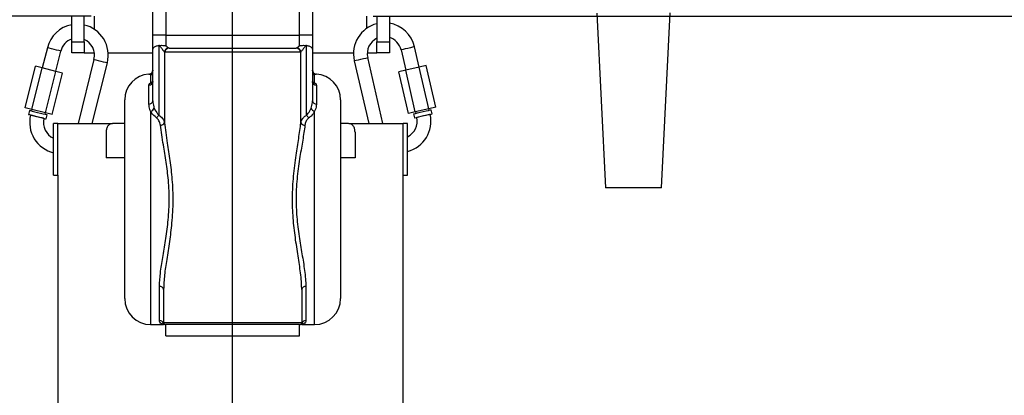
# Model space of a CAD drawing. Units: inches. Extents: x 0 to 130, y 0 to 86.
# Drawn here: x 65 to 79, y 41 to 47 of the extents above; entities that cross this region are included whole.
import ezdxf

# ---------------------------------------------------------------- set-up
doc = ezdxf.new("R2010")
doc.units = ezdxf.units.IN
doc.header["$MEASUREMENT"] = 0
doc.header["$PDSIZE"] = -1
doc.layers.add('SLD-0', color=7, linetype='Continuous')
doc.styles.get("Standard").update_dxf_attribs({"font": 'ARIAL.TTF'})
doc.dimstyles.new('SLDDIMSTYLE1', dxfattribs={"dimtxt": 1, "dimasz": 1.04, "dimexe": 0, "dimexo": 0.0625, "dimgap": 0.25, "dimtad": 0, "dimtih": 1, "dimtoh": 1, "dimdec": 4, "dimrnd": 1e-09, "dimzin": 12, "dimdsep": 46, "dimlunit": 5, "dimtxsty": 'Standard', "dimcen": 0.09, "dimadec": 0, "dimazin": 3, "dimtfac": 1, "dimtdec": 4, "dimtofl": 0, "dimtmove": 0, "dimatfit": 3, "dimfxl": 1, "dimfrac": 2, "dimtolj": 1, "dimtzin": 12, "dimarcsym": 0})

# ---------------------------------------------------------------- blocks, each defined once
blk = doc.blocks.new('*D36')
at = {"layer": 'Defpoints', "color": 0}
for p in [(77.771, 60.437), (67.758, 26.891), (93.13, 26.891)]:
    blk.add_point(p, dxfattribs=at)
at = {"layer": 'SLD-0', "color": 0, "lineweight": -2}
for p, q in [((77.834, 60.437), (93.13, 60.437)), ((93.13, 59.397), (93.13, 44.431)), ((93.13, 27.931), (93.13, 42.897)), ((67.821, 26.891), (93.13, 26.891))]:
    blk.add_line(p, q, dxfattribs=at)
at = {"layer": 'SLD-0', "color": 0}
for points in [[(92.956, 59.397), (93.303, 59.397), (93.13, 60.437)], [(92.956, 27.931), (93.303, 27.931), (93.13, 26.891)]]:
    blk.add_solid(points, dxfattribs=at)
at = {"layer": 'SLD-0', "color": 0, "insert": (93.13, 44.181), "char_height": 1, "attachment_point": 2}
blk.add_mtext('\\A1;33 9/16"', dxfattribs=at)
blk = doc.blocks.new('*D38')
at = {"layer": 'Defpoints', "color": 0}
for p in [(69.745, 46.707), (67.758, 26.891), (87.46, 26.891)]:
    blk.add_point(p, dxfattribs=at)
at = {"layer": 'SLD-0', "color": 0, "lineweight": -2}
for p, q in [((69.808, 46.707), (87.46, 46.707)), ((87.46, 45.667), (87.46, 37.566)), ((87.46, 27.931), (87.46, 36.032)), ((67.821, 26.891), (87.46, 26.891))]:
    blk.add_line(p, q, dxfattribs=at)
at = {"layer": 'SLD-0', "color": 0}
for points in [[(87.287, 45.667), (87.634, 45.667), (87.46, 46.707)], [(87.287, 27.931), (87.634, 27.931), (87.46, 26.891)]]:
    blk.add_solid(points, dxfattribs=at)
at = {"layer": 'SLD-0', "color": 0, "insert": (87.46, 37.316), "char_height": 1, "attachment_point": 2}
blk.add_mtext('\\A1;19 13/16"', dxfattribs=at)
blk = doc.blocks.new('*D40')
at = {"layer": 'Defpoints', "color": 0}
for p in [(48.214, 46.706), (65.784, 46.706), (52.491, 22.326)]:
    blk.add_point(p, dxfattribs=at)
at = {"layer": 'SLD-0', "color": 0, "lineweight": -2}
for p, q in [((65.722, 46.706), (48.214, 46.706)), ((48.214, 45.666), (48.214, 35.283)), ((48.214, 23.366), (48.214, 33.748)), ((52.429, 22.326), (48.214, 22.326))]:
    blk.add_line(p, q, dxfattribs=at)
at = {"layer": 'SLD-0', "color": 0}
for points in [[(48.04, 45.666), (48.387, 45.666), (48.214, 46.706)], [(48.04, 23.366), (48.387, 23.366), (48.214, 22.326)]]:
    blk.add_solid(points, dxfattribs=at)
at = {"layer": 'SLD-0', "color": 0, "insert": (48.214, 35.033), "char_height": 1, "attachment_point": 2}
blk.add_mtext('\\A1;74 3/4"', dxfattribs=at)

msp = doc.modelspace()

# ---------------------------------------------------------------- linework, layer by layer
at = {"layer": 'SLD-0'}
for p, q in [((67.7713, 21.29008), (67.7713, 69.20111)), ((66.61505, 46.43099), (66.61505, 47.18199)), ((66.80205, 47.18199), (66.80205, 46.43099)), ((68.74055, 46.43099), (68.74055, 47.18199)), ((68.92755, 47.18199), (68.92755, 46.43099)), ((65.4413, 46.33322), (65.4413, 46.70857)), ((65.6213, 46.33322), (65.6213, 46.70693)), ((65.7713, 46.51369), (65.7713, 46.70557)), ((69.7113, 46.70765), (69.7113, 46.52926)), ((69.8613, 46.70863), (69.8613, 46.33322)), ((70.0413, 46.71177), (70.0413, 46.33322)), ((73.04329, 46.74933), (73.16805, 44.22301)), ((73.98055, 44.22301), (74.10555, 46.75426)), ((66.61505, 46.22902), (66.61505, 46.43099)), ((66.80205, 46.43099), (66.61505, 46.43099)), ((66.80205, 46.43099), (68.74055, 46.43099)), ((66.80205, 46.43099), (66.80205, 46.27763)), ((68.74055, 46.27763), (68.74055, 46.43099)), ((68.92755, 46.43099), (68.74055, 46.43099)), ((68.92755, 46.43099), (68.92755, 46.22902)), ((65.08805, 46.24935), (65.01499, 45.95632)), ((65.20905, 45.90794), (65.28211, 46.20097)), ((65.4413, 46.33322), (65.6213, 46.33322)), ((65.4413, 46.17322), (65.4413, 46.33322)), ((65.6213, 46.33322), (65.6213, 46.17322)), ((66.61505, 45.4792), (66.61505, 46.22902)), ((66.70053, 46.28203), (66.70053, 45.27311)), ((66.84295, 46.24639), (66.85009, 46.24399)), ((66.85009, 46.24399), (68.69251, 46.24399)), ((68.69251, 46.24399), (68.69965, 46.24639)), ((68.84207, 46.28203), (68.83126, 46.28354)), ((68.84207, 45.27311), (68.84207, 46.28203)), ((68.92755, 46.22902), (68.92755, 45.4792)), ((69.8613, 46.33322), (70.0413, 46.33322)), ((69.8613, 46.17322), (69.8613, 46.33322)), ((70.0413, 46.33322), (70.0413, 46.17322)), ((70.21002, 46.21814), (70.27795, 45.92388)), ((70.47283, 45.96887), (70.40489, 46.26313)), ((65.6213, 46.17322), (65.4413, 46.17322)), ((65.76338, 46.08097), (65.53223, 45.15388)), ((65.6213, 46.17322), (65.7713, 46.17322)), ((65.96958, 46.17322), (66.61505, 46.17322)), ((66.7837, 46.18716), (66.7837, 45.16363)), ((66.79129, 46.18399), (66.7837, 46.18716)), ((68.75131, 46.18399), (66.79129, 46.18399)), ((68.75891, 46.18716), (68.75131, 46.18399)), ((68.75891, 45.16363), (68.75891, 46.18716)), ((68.92755, 46.17322), (69.52051, 46.17322)), ((69.53186, 46.06158), (69.74142, 45.15388)), ((69.72061, 46.17322), (69.8613, 46.17322)), ((69.94668, 45.15388), (69.72673, 46.10657)), ((70.0413, 46.17322), (69.8613, 46.17322)), ((64.76596, 45.37943), (64.91595, 45.98101)), ((64.864, 45.35499), (65.01399, 45.95657)), ((65.01399, 45.95657), (64.91595, 45.98101)), ((65.21006, 45.90769), (65.01399, 45.95657)), ((65.06007, 45.3061), (65.21006, 45.90769)), ((65.30809, 45.88324), (65.21006, 45.90769)), ((65.73835, 45.15388), (65.95744, 46.03259)), ((70.27694, 45.92365), (70.1785, 45.90092)), ((70.47384, 45.96911), (70.27694, 45.92365)), ((70.41641, 45.31954), (70.27694, 45.92365)), ((70.57228, 45.99183), (70.47384, 45.96911)), ((70.61331, 45.365), (70.47384, 45.96911)), ((70.71175, 45.38772), (70.57228, 45.99183)), ((65.1581, 45.28166), (65.30809, 45.88324)), ((66.55902, 45.86602), (66.55902, 45.86817)), ((66.5838, 45.85982), (66.5838, 45.74354)), ((66.61505, 45.8548), (66.5838, 45.85982)), ((66.61505, 45.81814), (66.61458, 45.81814)), ((68.92755, 45.81814), (68.92802, 45.81814)), ((68.9588, 45.74354), (68.9588, 45.85982)), ((68.98358, 45.86817), (68.98358, 45.86602)), ((70.31797, 45.29681), (70.1785, 45.90092)), ((66.55902, 45.43369), (66.55902, 45.70611)), ((68.92871, 45.75745), (68.9588, 45.74354)), ((68.98358, 45.70611), (68.98358, 45.43369)), ((66.2088, 44.05649), (66.2088, 45.49399)), ((69.3338, 45.49399), (69.3338, 44.05649)), ((64.864, 45.35499), (64.76596, 45.37943)), ((64.82911, 45.34307), (64.8146, 45.28486)), ((64.865, 45.35474), (64.86016, 45.33533)), ((65.06007, 45.3061), (64.864, 45.35499)), ((70.61331, 45.365), (70.41641, 45.31954)), ((70.6168, 45.34528), (70.6123, 45.36476)), ((70.71175, 45.38772), (70.61331, 45.365)), ((70.66147, 45.29401), (70.64798, 45.35247)), ((64.84565, 45.27711), (64.84516, 45.27517)), ((65.03922, 45.22679), (65.03971, 45.22873)), ((65.05422, 45.28695), (65.05906, 45.30635)), ((65.1581, 45.28166), (65.06007, 45.3061)), ((65.07076, 45.22099), (65.08527, 45.27921)), ((66.5838, 45.33075), (66.5838, 42.24399)), ((68.9588, 42.24399), (68.9588, 45.33075)), ((70.41641, 45.31954), (70.31797, 45.29681)), ((70.39074, 45.29309), (70.40424, 45.23463)), ((70.41742, 45.31977), (70.42192, 45.30029)), ((70.43542, 45.24182), (70.43587, 45.23988)), ((70.63074, 45.28486), (70.63029, 45.28681)), ((65.2413, 45.15388), (65.1788, 45.15388)), ((65.1788, 44.40388), (65.1788, 45.15388)), ((65.2413, 45.15388), (66.03154, 45.15388)), ((65.2413, 44.40388), (65.2413, 45.15388)), ((66.2088, 45.15388), (66.03154, 45.15388)), ((69.45106, 45.15388), (69.3338, 45.15388)), ((69.45521, 45.15388), (70.2413, 45.15388)), ((70.3038, 45.15388), (70.2413, 45.15388)), ((70.2413, 44.40388), (70.2413, 45.15388)), ((70.3038, 44.40388), (70.3038, 45.15388)), ((65.9388, 45.02888), (65.9388, 44.65388)), ((69.5438, 45.02888), (69.5438, 44.65388)), ((66.2088, 44.65388), (65.9388, 44.65388)), ((69.5438, 44.65388), (69.3338, 44.65388)), ((65.1788, 44.40388), (65.2413, 44.40388)), ((65.2413, 44.40388), (65.2413, 24.02888)), ((70.2413, 28.71241), (70.2413, 44.40388)), ((70.2413, 44.40388), (70.3038, 44.40388)), ((73.5743, 44.22301), (73.16805, 44.22301)), ((73.98055, 44.22301), (73.5743, 44.22301)), ((66.2088, 42.61899), (66.2088, 44.05649)), ((69.3338, 44.05649), (69.3338, 42.61899)), ((66.7113, 42.30206), (66.7113, 42.79421)), ((68.8313, 42.79421), (68.8313, 42.30206)), ((66.7713, 42.75242), (66.7713, 42.27399)), ((68.7713, 42.75242), (68.7707, 42.76697)), ((68.7713, 42.75242), (68.7713, 42.27399)), ((66.5838, 42.24399), (66.7713, 42.24399)), ((66.7713, 42.27399), (68.7713, 42.27399)), ((68.7413, 42.24399), (66.8013, 42.24399)), ((66.80255, 42.07999), (66.80255, 42.24399)), ((68.74005, 42.07999), (68.74005, 42.24399)), ((68.7713, 42.24399), (68.9588, 42.24399)), ((66.80255, 42.07999), (68.74005, 42.07999))]:
    msp.add_line(p, q, dxfattribs=at)
at = {"layer": 'SLD-0', "flags": 128}
for points in [[(65.18508, 46.22516), (65.14795, 46.23442), (65.11647, 46.24226), (65.09544, 46.24751), (65.08805, 46.24935)], [(65.28211, 46.20097), (65.27473, 46.20281), (65.25369, 46.20805), (65.22221, 46.2159), (65.18508, 46.22516)], [(70.40489, 46.26313), (70.39748, 46.26142), (70.37635, 46.25654), (70.34474, 46.24925), (70.30746, 46.24064), (70.27017, 46.23203), (70.23856, 46.22473), (70.21744, 46.21985), (70.21002, 46.21814)], [(65.76338, 46.08097), (65.77076, 46.07913), (65.7918, 46.07389), (65.82328, 46.06604), (65.86041, 46.05678)], [(65.86041, 46.05678), (65.89754, 46.04752), (65.92902, 46.03967), (65.95005, 46.03443), (65.95744, 46.03259)], [(69.53186, 46.06158), (69.53927, 46.06329), (69.5604, 46.06817), (69.59201, 46.07546), (69.62929, 46.08407), (69.66658, 46.09268), (69.69819, 46.09998), (69.71931, 46.10485), (69.72673, 46.10657)], [(66.61505, 45.92582), (66.61399, 45.91462), (66.61239, 45.90817)], [(68.93034, 45.90775), (68.92861, 45.91462), (68.92755, 45.92582)], [(64.82911, 45.34307), (64.83086, 45.34264), (64.84455, 45.33922), (64.87045, 45.33277), (64.90574, 45.32397), (64.94662, 45.31378), (64.98863, 45.3033), (65.02724, 45.29367), (65.05826, 45.28594), (65.07833, 45.28094), (65.08527, 45.27921)], [(70.39074, 45.29309), (70.39771, 45.2947), (70.41786, 45.29935), (70.44901, 45.30654), (70.48779, 45.31549), (70.52998, 45.32523), (70.57102, 45.33471), (70.60647, 45.34289), (70.63247, 45.3489), (70.64622, 45.35207), (70.64798, 45.35247)], [(64.8146, 45.28486), (64.81634, 45.28442), (64.83003, 45.28101), (64.85593, 45.27455), (64.89123, 45.26575), (64.9321, 45.25556), (64.97412, 45.24508), (65.01273, 45.23546), (65.04375, 45.22772), (65.06382, 45.22272), (65.07076, 45.22099)], [(64.94219, 45.25098), (64.90506, 45.26024), (64.87358, 45.26809), (64.85255, 45.27333), (64.84516, 45.27517)], [(65.03922, 45.22679), (65.03184, 45.22863), (65.0108, 45.23387), (64.97932, 45.24172), (64.94219, 45.25098)], [(70.40424, 45.23463), (70.41121, 45.23623), (70.43136, 45.24089), (70.46251, 45.24808), (70.50128, 45.25703), (70.54348, 45.26677), (70.58452, 45.27625), (70.61997, 45.28443), (70.64597, 45.29043), (70.65972, 45.29361), (70.66147, 45.29401)], [(70.63074, 45.28486), (70.62333, 45.28315), (70.6022, 45.27828), (70.57059, 45.27098), (70.53331, 45.26237), (70.49602, 45.25376), (70.46441, 45.24646), (70.44329, 45.24159), (70.43587, 45.23988), (70.43587, 45.23988)]]:
    msp.add_lwpolyline(points, dxfattribs=at)
at = {"layer": 'SLD-0'}
for centre, radius, start, end in [((65.52275, 46.14097), 0.448, 100.474413, 166), ((65.52275, 46.14097), 0.448, 346, 77.291595), ((69.96837, 46.16235), 0.448, 103.827866, 193), ((69.96837, 46.16235), 0.448, 13, 80.631707), ((65.52275, 46.14097), 0.248, 109.17208, 166), ((65.52275, 46.14097), 0.248, 346, 66.584258), ((69.96837, 46.16235), 0.248, 115.578817, 193), ((69.96837, 46.16235), 0.248, 13, 72.899171), ((66.84471, 46.18537), 0.06104, 91.652431, 178.321682), ((66.85069, 46.18458), 0.05941, 90.583941, 180.572599), ((68.69191, 46.18458), 0.05941, 359.427389, 89.416286), ((68.69789, 46.18537), 0.06104, 1.678394, 88.347706), ((66.55505, 45.92804), 0.06, 273.789552, 0), ((66.55508, 45.92588), 0.05999, 273.766549, 342.826155), ((68.98755, 45.92804), 0.06, 180, 266.210448), ((68.98752, 45.92587), 0.05998, 197.587805, 266.241256), ((66.5838, 45.49399), 0.375, 93.789552, 180), ((66.5802, 45.91038), 0.05069, 274.067663, 313.428064), ((68.9624, 45.91038), 0.05069, 226.572238, 265.932233), ((68.9588, 45.49399), 0.375, 0, 86.210448), ((66.55802, 45.76319), 0.05709, 271.000182, 357.423064), ((66.59355, 45.78549), 0.04307, 256.920225, 299.954724), ((68.98458, 45.76319), 0.05709, 182.57706, 268.999694), ((68.9491, 45.78579), 0.04335, 240.191787, 282.933342), ((66.56238, 45.48679), 0.05321, 266.370844, 351.795529), ((68.98022, 45.48679), 0.05321, 188.204601, 273.629025), ((66.56504, 45.40874), 0.08022, 283.528165, 333.487175), ((68.97757, 45.40874), 0.08022, 206.512846, 256.471736), ((65.27986, 45.16679), 0.448, 166, 256.963621), ((65.27986, 45.16679), 0.248, 166, 245.953327), ((66.59145, 45.33116), 0.12357, 308.257629, 331.982127), ((68.95116, 45.33116), 0.12357, 208.01829, 231.741955), ((70.19423, 45.18409), 0.448, 284.157375, 13), ((70.19423, 45.18409), 0.248, 296.220889, 13), ((66.72731, 45.19059), 0.0625, 267.370204, 334.446506), ((68.81529, 45.19059), 0.0625, 205.553339, 272.629826), ((66.71902, 42.74133), 0.05344, 11.979663, 98.31101), ((68.82358, 42.74133), 0.05344, 81.688933, 168.020328), ((66.5838, 42.61899), 0.375, 180, 270), ((68.9588, 42.61899), 0.375, 270, 0), ((66.71183, 42.24214), 0.05993, 21.3815, 90.503847), ((66.79583, 42.27387), 0.02988, 199.311323, 269.932139), ((66.8013, 42.27399), 0.03, 180, 270), ((68.7413, 42.27399), 0.03, 270, 0), ((68.74677, 42.27387), 0.02988, 270.067792, 340.689027), ((68.83077, 42.24214), 0.05993, 89.496161, 158.618354)]:
    msp.add_arc(centre, radius, start, end, dxfattribs=at)
for points, knots in [([(66.70053, 46.28203), (66.6836, 46.27677), (66.64977, 46.26627), (66.62297, 46.24799), (66.61557, 46.23571), (66.61505, 46.22999), (66.61505, 46.22909), (66.61505, 46.22902)], [0, 0, 0, 0, 0.34338454, 0.68629819, 0.95024005, 0.99617592, 1, 1, 1, 1]), ([(66.71134, 46.28354), (66.71072, 46.28352), (66.70717, 46.28339), (66.70353, 46.28264), (66.70053, 46.28203)], [0, 0, 0, 0, 0.17648338, 1, 1, 1, 1]), ([(66.71134, 46.28354), (66.73243, 46.28424), (66.76051, 46.28516), (66.79196, 46.28001), (66.80058, 46.27799), (66.8018, 46.2777), (66.80205, 46.27763)], [0, 0, 0, 0, 0.72174451, 0.96078644, 0.99183069, 1, 1, 1, 1]), ([(66.7837, 46.18716), (66.78002, 46.19207), (66.77582, 46.19769), (66.76157, 46.21668), (66.7428, 46.24163), (66.72173, 46.2697), (66.71134, 46.28354)], [0, 0, 0, 0, 0.28646475, 0.32753901, 0.66836836, 1, 1, 1, 1]), ([(66.80205, 46.27763), (66.80904, 46.27231), (66.82509, 46.26006), (66.83792, 46.25026), (66.8422, 46.24697), (66.84295, 46.24639)], [0, 0, 0, 0, 0.38841925, 0.89265104, 1, 1, 1, 1]), ([(68.69965, 46.24639), (68.70451, 46.25011), (68.71006, 46.25438), (68.72512, 46.26587), (68.73353, 46.27228), (68.74055, 46.27763)], [0, 0, 0, 0, 0.53443548, 0.6113015, 1, 1, 1, 1]), ([(68.74055, 46.27763), (68.7408, 46.2777), (68.74194, 46.27797), (68.74998, 46.27986), (68.78139, 46.28518), (68.80958, 46.28425), (68.83126, 46.28354)], [0, 0, 0, 0, 0.00817162, 0.03672199, 0.2595123, 1, 1, 1, 1]), ([(68.83126, 46.28354), (68.82087, 46.2697), (68.7998, 46.24162), (68.77502, 46.20867), (68.76271, 46.19226), (68.75947, 46.18792), (68.75891, 46.18716)], [0, 0, 0, 0, 0.33150372, 0.67220182, 0.94257112, 1, 1, 1, 1]), ([(68.92755, 46.22902), (68.92755, 46.22909), (68.92755, 46.22999), (68.92703, 46.23571), (68.91963, 46.24799), (68.89283, 46.26627), (68.859, 46.27677), (68.84207, 46.28203)], [0, 0, 0, 0, 0.00382408, 0.04975995, 0.31370185, 0.65661495, 1, 1, 1, 1]), ([(66.5838, 45.85982), (66.57815, 45.86086), (66.56401, 45.86347), (66.56089, 45.86506), (66.55902, 45.86602)], [0, 0, 0, 0, 0.39940581, 1, 1, 1, 1]), ([(68.9588, 45.85982), (68.95094, 45.85859), (68.94111, 45.85705), (68.92981, 45.85514), (68.92755, 45.85476)], [0, 0, 0, 0, 0.79959619, 1, 1, 1, 1]), ([(68.98358, 45.86602), (68.9832, 45.86559), (68.98177, 45.86401), (68.96848, 45.86158), (68.9588, 45.85982)], [0, 0, 0, 0, 0.27126199, 1, 1, 1, 1]), ([(66.55902, 45.70611), (66.5594, 45.70978), (66.56083, 45.72334), (66.57412, 45.73503), (66.5838, 45.74354)], [0, 0, 0, 0, 0.271261031, 1, 1, 1, 1]), ([(66.5838, 45.74354), (66.59165, 45.74796), (66.6013, 45.75339), (66.6124, 45.75799), (66.61447, 45.75885)], [0, 0, 0, 0, 0.81376915, 1, 1, 1, 1]), ([(66.61427, 45.76029), (66.61451, 45.75901), (66.6157, 45.75274), (66.61048, 45.74464), (66.61102, 45.74523), (66.61119, 45.74542)], [0, 0, 0, 0, 0.14764887, 0.72221585, 1, 1, 1, 1]), ([(68.93215, 45.74466), (68.93135, 45.7452), (68.92974, 45.74629), (68.92865, 45.75677), (68.9281, 45.7621)], [0, 0, 0, 0, 0.49145378, 1, 1, 1, 1]), ([(68.9588, 45.74354), (68.96445, 45.73907), (68.97859, 45.72786), (68.98171, 45.71427), (68.98358, 45.70611)], [0, 0, 0, 0, 0.39940858, 1, 1, 1, 1]), ([(66.61505, 45.4792), (66.61741, 45.45167), (66.62043, 45.41633), (66.63385, 45.38078), (66.63682, 45.37293)], [0, 0, 0, 0, 0.77916082, 1, 1, 1, 1]), ([(68.90578, 45.37293), (68.91485, 45.40078), (68.92649, 45.4365), (68.92736, 45.47149), (68.92755, 45.4792)], [0, 0, 0, 0, 0.779732789, 1, 1, 1, 1]), ([(66.5838, 45.33075), (66.58043, 45.33836), (66.56503, 45.37308), (66.56165, 45.40712), (66.55902, 45.43369)], [0, 0, 0, 0, 0.21919942, 1, 1, 1, 1]), ([(66.63682, 45.37293), (66.63998, 45.3653), (66.65451, 45.33024), (66.68033, 45.29818), (66.70053, 45.27311)], [0, 0, 0, 0, 0.217807816, 1, 1, 1, 1]), ([(68.84207, 45.27311), (68.85038, 45.28224), (68.87837, 45.31295), (68.89447, 45.34817), (68.90578, 45.37293)], [0, 0, 0, 0, 0.29715483, 1, 1, 1, 1]), ([(68.98358, 45.43369), (68.98337, 45.42623), (68.9824, 45.39263), (68.96913, 45.35783), (68.9588, 45.33075)], [0, 0, 0, 0, 0.2218595, 1, 1, 1, 1]), ([(66.66796, 45.23413), (66.64141, 45.25815), (66.60765, 45.2887), (66.588, 45.32334), (66.5838, 45.33075)], [0, 0, 0, 0, 0.78617002, 1, 1, 1, 1]), ([(66.72444, 45.12816), (66.72009, 45.1511), (66.7125, 45.1911), (66.68127, 45.22127), (66.66796, 45.23413)], [0, 0, 0, 0, 0.5735708, 1, 1, 1, 1]), ([(66.70053, 45.27311), (66.71984, 45.26006), (66.75772, 45.23446), (66.77741, 45.19336), (66.78246, 45.16946), (66.7837, 45.16363)], [0, 0, 0, 0, 0.44003377, 0.86351536, 1, 1, 1, 1]), ([(68.75891, 45.16363), (68.76506, 45.18456), (68.77303, 45.21166), (68.80303, 45.24822), (68.82584, 45.26277), (68.84207, 45.27311)], [0, 0, 0, 0, 0.4941114, 0.64014082, 1, 1, 1, 1]), ([(68.87464, 45.23413), (68.86364, 45.22391), (68.83859, 45.20065), (68.82368, 45.16237), (68.81951, 45.13653), (68.81816, 45.12816)], [0, 0, 0, 0, 0.34609895, 0.78825701, 1, 1, 1, 1]), ([(68.9588, 45.33075), (68.94356, 45.30656), (68.92166, 45.27181), (68.8856, 45.24291), (68.87464, 45.23413)], [0, 0, 0, 0, 0.69612163, 1, 1, 1, 1]), ([(66.03154, 45.15388), (66.01918, 45.15201), (65.99452, 45.14827), (65.96403, 45.11944), (65.9429, 45.07812), (65.94016, 45.04527), (65.9388, 45.02888)], [0, 0, 0, 0, 0.25168887, 0.50239271, 0.75169409, 1, 1, 1, 1]), ([(66.7113, 42.79421), (66.71442, 42.85834), (66.72076, 42.98838), (66.75855, 43.213), (66.80108, 43.45805), (66.83251, 43.68151), (66.84815, 43.87172), (66.85377, 44.02444), (66.85135, 44.17944), (66.83897, 44.37144), (66.81047, 44.59673), (66.77351, 44.81359), (66.74302, 44.99081), (66.73065, 45.08224), (66.72444, 45.12816)], [0, 0, 0, 0, 0.10068129, 0.20415863, 0.30967473, 0.41755012, 0.47655234, 0.53554849, 0.59682618, 0.65810943, 0.76226125, 0.86885493, 0.93413715, 1, 1, 1, 1]), ([(66.7837, 45.16363), (66.78952, 45.11648), (66.80122, 45.02175), (66.82977, 44.84007), (66.8647, 44.6156), (66.89145, 44.38511), (66.90314, 44.1891), (66.90577, 44.03104), (66.90079, 43.87141), (66.88609, 43.67358), (66.85646, 43.44116), (66.81667, 43.19007), (66.78061, 42.95595), (66.77443, 42.82078), (66.7713, 42.75242)], [0, 0, 0, 0, 0.06485145, 0.13026992, 0.23487676, 0.34161441, 0.40126227, 0.4609066, 0.52258128, 0.58426105, 0.69001975, 0.7980089, 0.89784194, 1, 1, 1, 1]), ([(68.7707, 42.76697), (68.76979, 42.8003), (68.76781, 42.87211), (68.75079, 43.02626), (68.71899, 43.23525), (68.67713, 43.50122), (68.64473, 43.78566), (68.63544, 44.0339), (68.64161, 44.23611), (68.65274, 44.39079), (68.66971, 44.54446), (68.69498, 44.72858), (68.72963, 44.93994), (68.74909, 45.08861), (68.75891, 45.16363)], [0, 0, 0, 0, 0.05097086, 0.10983508, 0.21780838, 0.32815535, 0.43980574, 0.55441831, 0.61390675, 0.67339947, 0.73471321, 0.79603247, 0.89706007, 1, 1, 1, 1]), ([(68.81816, 45.12816), (68.80804, 45.05731), (68.78758, 44.9141), (68.74298, 44.66576), (68.71039, 44.43633), (68.69405, 44.23556), (68.68731, 44.0389), (68.69691, 43.79644), (68.73098, 43.52233), (68.77564, 43.26241), (68.80947, 43.06048), (68.82807, 42.90518), (68.83022, 42.83132), (68.8313, 42.79421)], [0, 0, 0, 0, 0.10064074, 0.20342887, 0.32058387, 0.38114063, 0.44169043, 0.55145329, 0.66469026, 0.77215661, 0.88208883, 0.9407619, 1, 1, 1, 1]), ([(69.5438, 45.02888), (69.54244, 45.04527), (69.53971, 45.07812), (69.51857, 45.11944), (69.48808, 45.14827), (69.46342, 45.15201), (69.45106, 45.15388)], [0, 0, 0, 0, 0.24830563, 0.49760624, 0.7483098, 1, 1, 1, 1]), ([(66.7713, 42.24399), (66.7712, 42.24399), (66.76075, 42.244), (66.7402, 42.24952), (66.71652, 42.27021), (66.71282, 42.2928), (66.7113, 42.30206)], [0, 0, 0, 0, 0.00363852, 0.37112055, 0.74215775, 1, 1, 1, 1]), ([(66.7713, 42.24399), (66.77128, 42.24399), (66.77108, 42.24399), (66.76918, 42.2441), (66.76504, 42.24644), (66.76204, 42.25403), (66.76668, 42.2623), (66.76763, 42.26399)], [0, 0, 0, 0, 0.00368915, 0.03915458, 0.36909465, 0.87114429, 1, 1, 1, 1]), ([(66.76763, 42.26399), (66.76881, 42.26569), (66.77044, 42.26805), (66.77078, 42.27075), (66.77087, 42.27151)], [0, 0, 0, 0, 0.72043809, 1, 1, 1, 1]), ([(66.78583, 42.24399), (66.78511, 42.24399), (66.7787, 42.24399), (66.77565, 42.24399), (66.77177, 42.24399), (66.77132, 42.24399), (66.7713, 42.24399)], [0, 0, 0, 0, 0.09977359, 0.8940913, 0.99458282, 1, 1, 1, 1]), ([(68.7713, 42.24399), (68.77128, 42.24399), (68.77004, 42.24399), (68.76764, 42.24399), (68.76348, 42.24399), (68.76057, 42.24399), (68.7575, 42.24399), (68.75677, 42.24399)], [0, 0, 0, 0, 0.00541718, 0.29165559, 0.57789231, 0.90022675, 1, 1, 1, 1]), ([(68.8313, 42.30206), (68.82978, 42.2928), (68.8261, 42.27034), (68.80251, 42.24957), (68.78195, 42.244), (68.7714, 42.24399), (68.7713, 42.24399)], [0, 0, 0, 0, 0.257841915, 0.625066367, 0.99636151, 1, 1, 1, 1]), ([(68.77497, 42.26399), (68.77592, 42.2623), (68.78056, 42.25403), (68.77757, 42.24644), (68.77342, 42.2441), (68.77152, 42.24399), (68.77132, 42.24399), (68.7713, 42.24399)], [0, 0, 0, 0, 0.12885572, 0.63090536, 0.96084543, 0.99631085, 1, 1, 1, 1]), ([(68.77194, 42.27092), (68.77207, 42.27002), (68.77244, 42.26754), (68.77399, 42.26537), (68.77497, 42.26399)], [0, 0, 0, 0, 0.36255778, 1, 1, 1, 1])]:
    msp.add_open_spline(points, degree=3, knots=knots, dxfattribs=at)

# ---------------------------------------------------------------- dimensions: what is measured, and where the dimension line sits
for base, p1, picture, middle in [((93.12973, 26.89078), (77.7713, 60.43728), '*D36', (93.12973, 43.66403)), ((87.46043, 26.89078), (69.74521, 46.70706), '*D38', (87.46043, 36.79892))]:
    dim = msp.add_linear_dim(base=base, p1=p1, p2=(67.75845, 26.89078), angle=90, dimstyle='SLDDIMSTYLE1', override={"dimpost": '"'}, dxfattribs=at)
    dim.commit()
    dim.dimension.update_dxf_attribs({"geometry": picture, "text_midpoint": middle, "dimtype": 160})
dim = msp.add_linear_dim(base=(48.21379, 46.70579), p1=(52.4913, 22.32565), p2=(65.78439, 46.70579), angle=90, text='74 3/4"', dimstyle='SLDDIMSTYLE1', override={"dimpost": '"'}, dxfattribs=at)
dim.commit()
dim.dimension.update_dxf_attribs({"geometry": '*D40', "text_midpoint": (48.21379, 34.51572), "dimtype": 160})

doc.saveas('drawing.dxf')
